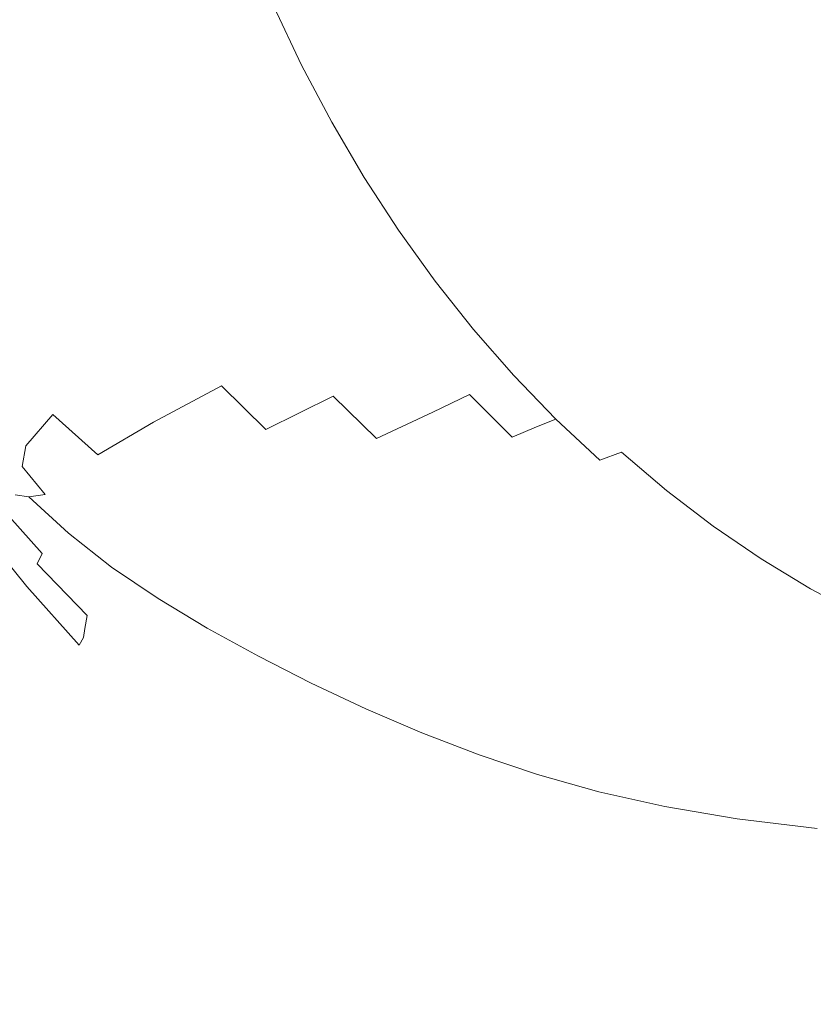
# Model space of a CAD drawing. Extents: x 147 to 2042, y 4373 to 5173.
# Drawn here: x 350 to 499, y 4465 to 4650 of the extents above; entities that cross this region are included whole.
import ezdxf

# ---------------------------------------------------------------- set-up
doc = ezdxf.new("R2010")
doc.units = 0
doc.header["$LTSCALE"] = 500
doc.header["$MEASUREMENT"] = 0
doc.layers.add('BONA_CERAMIKA', color=7, linetype='Continuous')

msp = doc.modelspace()

# ---------------------------------------------------------------- linework, layer by layer
at = {"layer": 'BONA_CERAMIKA', "lineweight": 0}
for points, invisible_edges in [([(342.82, 4647.76, 225.82), (359.17, 4653.37, 152.98), (354.02, 4666.16, 153.61), (337.08, 4661.1, 227.32)], 15), ([(464.57, 4654.22, 5.04), (469.62, 4644.56, 5.04), (529.43, 4657.49, 5.04), (524.89, 4666.19, 5.04)], 15), ([(425.28, 4657.87, 5.55), (430.2, 4647.35, 5.55), (464.57, 4654.22, 5.04), (459.92, 4664.18, 5.04)], 15), ([(392.98, 4651.05, 27.33), (388.13, 4662.5, 27.45), (382.17, 4660.69, 51.19), (387.2, 4649.04, 50.94)], 15), ([(387.2, 4649.04, 50.94), (382.17, 4660.69, 51.19), (373.08, 4657.8, 91.43), (378.4, 4645.83, 90.96)], 15), ([(364.95, 4640.92, 152.17), (378.4, 4645.83, 90.96), (373.08, 4657.8, 91.43), (359.17, 4653.37, 152.98)], 15), ([(425.28, 4657.87, 5.55), (408.69, 4654.77, 7.1), (413.74, 4643.97, 7.08), (430.2, 4647.35, 5.55)], 15), ([(475.06, 4635.2, 5.04), (534.32, 4649.08, 5.04), (529.43, 4657.49, 5.04), (469.62, 4644.56, 5.04)], 15), ([(408.69, 4654.77, 7.1), (402.08, 4653.42, 10.19), (407.21, 4642.49, 10.16), (413.74, 4643.97, 7.08)], 15), ([(430.2, 4647.35, 5.55), (435.54, 4637.13, 5.55), (469.62, 4644.56, 5.04), (464.57, 4654.22, 5.04)], 15), ([(349.27, 4634.82, 224.06), (364.95, 4640.92, 152.17), (359.17, 4653.37, 152.98), (342.82, 4647.76, 225.82)], 15), ([(392.98, 4651.05, 27.33), (398.29, 4639.92, 27.19), (402.6, 4641.32, 15.27), (397.39, 4652.34, 15.34)], 11), ([(397.39, 4652.34, 15.34), (402.6, 4641.32, 15.27), (407.21, 4642.49, 10.16), (402.08, 4653.42, 10.19)], 15), ([(392.98, 4651.05, 27.33), (387.2, 4649.04, 50.94), (392.71, 4637.74, 50.66), (398.29, 4639.92, 27.19)], 15), ([(387.2, 4649.04, 50.94), (378.4, 4645.83, 90.96), (384.24, 4634.26, 90.43), (392.71, 4637.74, 50.66)], 15), ([(480.86, 4626.18, 5.04), (539.55, 4640.96, 5.04), (534.32, 4649.08, 5.04), (475.06, 4635.2, 5.04)], 15), ([(430.2, 4647.35, 5.55), (413.74, 4643.97, 7.08), (419.23, 4633.48, 7.07), (435.54, 4637.13, 5.55)], 15), ([(364.95, 4640.92, 152.17), (371.28, 4628.94, 151.26), (384.24, 4634.26, 90.43), (378.4, 4645.83, 90.96)], 15), ([(441.29, 4627.24, 5.54), (475.06, 4635.2, 5.04), (469.62, 4644.56, 5.04), (435.54, 4637.13, 5.55)], 15), ([(413.74, 4643.97, 7.08), (407.21, 4642.49, 10.16), (412.78, 4631.89, 10.12), (419.23, 4633.48, 7.07)], 15), ([(349.27, 4634.82, 224.06), (356.11, 4622.26, 223.22), (371.28, 4628.94, 151.26), (364.95, 4640.92, 152.17)], 15), ([(398.29, 4639.92, 27.19), (404.05, 4629.15, 27.05), (408.24, 4630.64, 15.21), (402.6, 4641.32, 15.27)], 11), ([(402.6, 4641.32, 15.27), (408.24, 4630.64, 15.21), (412.78, 4631.89, 10.12), (407.21, 4642.49, 10.16)], 15), ([(480.86, 4626.18, 5.04), (487.03, 4617.52, 5.04), (545.1, 4633.16, 5.04), (539.55, 4640.96, 5.04)], 15), ([(398.29, 4639.92, 27.19), (392.71, 4637.74, 50.66), (398.66, 4626.86, 50.37), (404.05, 4629.15, 27.05)], 15), ([(392.71, 4637.74, 50.66), (384.24, 4634.26, 90.43), (390.52, 4623.19, 89.88), (398.66, 4626.86, 50.37)], 15), ([(441.29, 4627.24, 5.54), (435.54, 4637.13, 5.55), (419.23, 4633.48, 7.07), (425.14, 4623.34, 7.06)], 15), ([(349.27, 4634.82, 224.06), (333.78, 4628.07, 296.11), (340.99, 4614.71, 296.36), (356.11, 4622.26, 223.22)], 15), ([(371.28, 4628.94, 151.26), (378.07, 4617.58, 150.32), (390.52, 4623.19, 89.88), (384.24, 4634.26, 90.43)], 15), ([(425.14, 4623.34, 7.06), (419.23, 4633.48, 7.07), (412.78, 4631.89, 10.12), (418.77, 4621.65, 10.09)], 15), ([(447.43, 4617.71, 5.54), (480.86, 4626.18, 5.04), (475.06, 4635.2, 5.04), (441.29, 4627.24, 5.54)], 15), ([(414.3, 4620.33, 15.14), (418.77, 4621.65, 10.09), (412.78, 4631.89, 10.12), (408.24, 4630.64, 15.21)], 15), ([(487.03, 4617.52, 5.04), (493.54, 4609.24, 5.04), (550.95, 4625.7, 5.04), (545.1, 4633.16, 5.04)], 15), ([(410.22, 4618.79, 26.91), (414.3, 4620.33, 15.14), (408.24, 4630.64, 15.21), (404.05, 4629.15, 27.05)], 13), ([(356.11, 4622.26, 223.22), (363.4, 4610.47, 222.34), (378.07, 4617.58, 150.32), (371.28, 4628.94, 151.26)], 15), ([(410.22, 4618.79, 26.91), (404.05, 4629.15, 27.05), (398.66, 4626.86, 50.37), (405.03, 4616.44, 50.08)], 15), ([(405.03, 4616.44, 50.08), (398.66, 4626.86, 50.37), (390.52, 4623.19, 89.88), (397.21, 4612.7, 89.35)], 15), ([(447.43, 4617.71, 5.54), (441.29, 4627.24, 5.54), (425.14, 4623.34, 7.06), (431.45, 4613.56, 7.05)], 15), ([(447.43, 4617.71, 5.54), (453.95, 4608.55, 5.54), (487.03, 4617.52, 5.04), (480.86, 4626.18, 5.04)], 15), ([(500.37, 4601.35, 5.04), (557.11, 4618.6, 5.04), (550.95, 4625.7, 5.04), (493.54, 4609.24, 5.04)], 15), ([(385.24, 4606.98, 149.42), (397.21, 4612.7, 89.35), (390.52, 4623.19, 89.88), (378.07, 4617.58, 150.32)], 15), ([(431.45, 4613.56, 7.05), (425.14, 4623.34, 7.06), (418.77, 4621.65, 10.09), (425.16, 4611.78, 10.06)], 15), ([(356.11, 4622.26, 223.22), (340.99, 4614.71, 296.36), (348.61, 4602.31, 296.6), (363.4, 4610.47, 222.34)], 15), ([(420.76, 4610.41, 15.09), (425.16, 4611.78, 10.06), (418.77, 4621.65, 10.09), (414.3, 4620.33, 15.14)], 15), ([(416.79, 4608.85, 26.79), (410.22, 4618.79, 26.91), (405.03, 4616.44, 50.08), (411.78, 4606.51, 49.83)], 15), ([(416.79, 4608.85, 26.79), (420.76, 4610.41, 15.09), (414.3, 4620.33, 15.14), (410.22, 4618.79, 26.91)], 13), ([(371.23, 4599.86, 220.47), (385.24, 4606.98, 149.42), (378.07, 4617.58, 150.32), (363.4, 4610.47, 222.34)], 15), ([(447.43, 4617.71, 5.54), (431.45, 4613.56, 7.05), (438.15, 4604.18, 7.04), (453.95, 4608.55, 5.54)], 15), ([(453.95, 4608.55, 5.54), (460.83, 4599.79, 5.54), (493.54, 4609.24, 5.04), (487.03, 4617.52, 5.04)], 15), ([(411.78, 4606.51, 49.83), (405.03, 4616.44, 50.08), (397.21, 4612.7, 89.35), (404.25, 4602.78, 88.88)], 15), ([(431.45, 4613.56, 7.05), (425.16, 4611.78, 10.06), (431.94, 4602.32, 10.04), (438.15, 4604.18, 7.04)], 15), ([(392.74, 4597.09, 148.6), (404.25, 4602.78, 88.88), (397.21, 4612.7, 89.35), (385.24, 4606.98, 149.42)], 15), ([(420.76, 4610.41, 15.09), (427.61, 4600.91, 15.04), (431.94, 4602.32, 10.04), (425.16, 4611.78, 10.06)], 15), ([(371.23, 4599.86, 220.47), (363.4, 4610.47, 222.34), (348.61, 4602.31, 296.6), (357.28, 4591.94, 292.72)], 15), ([(416.79, 4608.85, 26.79), (423.74, 4599.35, 26.68), (427.61, 4600.91, 15.04), (420.76, 4610.41, 15.09)], 11), ([(416.79, 4608.85, 26.79), (411.78, 4606.51, 49.83), (418.88, 4597.05, 49.61), (423.74, 4599.35, 26.68)], 15), ([(453.95, 4608.55, 5.54), (438.15, 4604.18, 7.04), (445.21, 4595.2, 7.03), (460.83, 4599.79, 5.54)], 15), ([(468.05, 4591.46, 5.54), (500.37, 4601.35, 5.04), (493.54, 4609.24, 5.04), (460.83, 4599.79, 5.54)], 15), ([(379.37, 4590.21, 218.47), (392.74, 4597.09, 148.6), (385.24, 4606.98, 149.42), (371.23, 4599.86, 220.47)], 15), ([(411.78, 4606.51, 49.83), (404.25, 4602.78, 88.88), (411.62, 4593.43, 88.47), (418.88, 4597.05, 49.61)], 15), ([(438.15, 4604.18, 7.04), (431.94, 4602.32, 10.04), (439.08, 4593.27, 10.02), (445.21, 4595.2, 7.03)], 15), ([(357.28, 4591.94, 292.72), (348.61, 4602.31, 296.6), (335.57, 4592.61, 366.51), (346.96, 4583.7, 352.07)], 15), ([(392.74, 4597.09, 148.6), (400.51, 4587.89, 147.9), (411.62, 4593.43, 88.47), (404.25, 4602.78, 88.88)], 15), ([(427.61, 4600.91, 15.04), (434.83, 4591.83, 15), (439.08, 4593.27, 10.02), (431.94, 4602.32, 10.04)], 15), ([(423.74, 4599.35, 26.68), (431.04, 4590.3, 26.6), (434.83, 4591.83, 15), (427.61, 4600.91, 15.04)], 11), ([(475.61, 4583.56, 5.53), (507.52, 4593.87, 5.04), (500.37, 4601.35, 5.04), (468.05, 4591.46, 5.54)], 15), ([(379.37, 4590.21, 218.47), (371.23, 4599.86, 220.47), (357.28, 4591.94, 292.72), (366.27, 4582.9, 287.98)], 15), ([(423.74, 4599.35, 26.68), (418.88, 4597.05, 49.61), (426.32, 4588.09, 49.45), (431.04, 4590.3, 26.6)], 15), ([(468.05, 4591.46, 5.54), (460.83, 4599.79, 5.54), (445.21, 4595.2, 7.03), (452.63, 4586.66, 7.03)], 15), ([(379.37, 4590.21, 218.47), (387.58, 4581.29, 217.2), (400.51, 4587.89, 147.9), (392.74, 4597.09, 148.6)], 15), ([(418.88, 4597.05, 49.61), (411.62, 4593.43, 88.47), (419.27, 4584.63, 88.16), (426.32, 4588.09, 49.45)], 15), ([(452.63, 4586.66, 7.03), (445.21, 4595.2, 7.03), (439.08, 4593.27, 10.02), (446.58, 4584.67, 10.01)], 15), ([(400.51, 4587.89, 147.9), (408.49, 4579.34, 147.37), (419.27, 4584.63, 88.16), (411.62, 4593.43, 88.47)], 15), ([(442.39, 4583.21, 14.98), (446.58, 4584.67, 10.01), (439.08, 4593.27, 10.02), (434.83, 4591.83, 15)], 15), ([(475.61, 4583.56, 5.53), (483.48, 4576.13, 5.53), (514.96, 4586.84, 5.04), (507.52, 4593.87, 5.04)], 15), ([(366.27, 4582.9, 287.98), (357.28, 4591.94, 292.72), (346.96, 4583.7, 352.07), (355.95, 4575.93, 345.54)], 15), ([(438.67, 4581.71, 26.55), (442.39, 4583.21, 14.98), (434.83, 4591.83, 15), (431.04, 4590.3, 26.6)], 13), ([(475.61, 4583.56, 5.53), (468.05, 4591.46, 5.54), (452.63, 4586.66, 7.03), (460.39, 4578.57, 7.02)], 15), ([(379.37, 4590.21, 218.47), (366.27, 4582.9, 287.98), (374.87, 4574.48, 285.67), (387.58, 4581.29, 217.2)], 11), ([(438.67, 4581.71, 26.55), (431.04, 4590.3, 26.6), (426.32, 4588.09, 49.45), (434.06, 4579.62, 49.35)], 15), ([(387.58, 4581.29, 217.2), (395.88, 4573.08, 216.45), (408.49, 4579.34, 147.37), (400.51, 4587.89, 147.9)], 14), ([(434.06, 4579.62, 49.35), (426.32, 4588.09, 49.45), (419.27, 4584.63, 88.16), (427.18, 4576.37, 87.98)], 15), ([(460.39, 4578.57, 7.02), (452.63, 4586.66, 7.03), (446.58, 4584.67, 10.01), (454.42, 4576.52, 10)], 15), ([(483.48, 4576.13, 5.53), (491.63, 4569.17, 5.53), (522.67, 4580.25, 5.04), (514.96, 4586.84, 5.04)], 15), ([(350.91, 4570.04, 379.56), (355.95, 4575.93, 345.54), (346.96, 4583.7, 352.07), (343.85, 4575.6, 384.45)], 14), ([(416.65, 4571.4, 147.06), (427.18, 4576.37, 87.98), (419.27, 4584.63, 88.16), (408.49, 4579.34, 147.37)], 15), ([(450.28, 4575.05, 14.97), (454.42, 4576.52, 10), (446.58, 4584.67, 10.01), (442.39, 4583.21, 14.98)], 15), ([(366.27, 4582.9, 287.98), (355.95, 4575.93, 345.54), (364.42, 4568.33, 342.61), (374.87, 4574.48, 285.67)], 11), ([(446.63, 4573.6, 26.53), (450.28, 4575.05, 14.97), (442.39, 4583.21, 14.98), (438.67, 4581.71, 26.55)], 12), ([(475.61, 4583.56, 5.53), (460.39, 4578.57, 7.02), (468.46, 4570.95, 7.02), (483.48, 4576.13, 5.53)], 15), ([(387.58, 4581.29, 217.2), (374.87, 4574.48, 285.67), (383.33, 4566.72, 284.76), (395.88, 4573.08, 216.45)], 15), ([(446.63, 4573.6, 26.53), (438.67, 4581.71, 26.55), (434.06, 4579.62, 49.35), (442.1, 4571.64, 49.3)], 3), ([(500.06, 4562.7, 5.53), (530.65, 4574.13, 5.04), (522.67, 4580.25, 5.04), (491.63, 4569.17, 5.53)], 15), ([(404.29, 4565.54, 216), (416.65, 4571.4, 147.06), (408.49, 4579.34, 147.37), (395.88, 4573.08, 216.45)], 9), ([(442.1, 4571.64, 49.3), (434.06, 4579.62, 49.35), (427.18, 4576.37, 87.98), (435.34, 4568.62, 87.88)], 13), ([(460.39, 4578.57, 7.02), (454.42, 4576.52, 10), (462.57, 4568.85, 10), (468.46, 4570.95, 7.02)], 15), ([(425.01, 4564.01, 146.9), (435.34, 4568.62, 87.88), (427.18, 4576.37, 87.98), (416.65, 4571.4, 147.06)], 11), ([(450.28, 4575.05, 14.97), (458.5, 4567.36, 14.96), (462.57, 4568.85, 10), (454.42, 4576.52, 10)], 13), ([(350.25, 4566.15, 392.19), (350.91, 4570.04, 379.56), (343.85, 4575.6, 384.45), (346, 4567.81, 398.52)], 14), ([(350.91, 4570.04, 379.56), (358.26, 4563.68, 377.32), (364.42, 4568.33, 342.61), (355.95, 4575.93, 345.54)], 11), ([(374.87, 4574.48, 285.67), (364.42, 4568.33, 342.61), (372.74, 4561.11, 341.67), (383.33, 4566.72, 284.76)], 15), ([(446.63, 4573.6, 26.53), (454.89, 4565.97, 26.52), (458.5, 4567.36, 14.96), (450.28, 4575.05, 14.97)], 11), ([(483.48, 4576.13, 5.53), (468.46, 4570.95, 7.02), (476.83, 4563.82, 7.02), (491.63, 4569.17, 5.53)], 15), ([(404.29, 4565.54, 216), (395.88, 4573.08, 216.45), (383.33, 4566.72, 284.76), (391.89, 4559.64, 284.21)], 15), ([(446.63, 4573.6, 26.53), (442.1, 4571.64, 49.3), (450.43, 4564.14, 49.28), (454.89, 4565.97, 26.52)], 15), ([(412.85, 4558.59, 215.77), (425.01, 4564.01, 146.9), (416.65, 4571.4, 147.06), (404.29, 4565.54, 216)], 15), ([(442.1, 4571.64, 49.3), (435.34, 4568.62, 87.88), (443.77, 4561.37, 87.85), (450.43, 4564.14, 49.28)], 15), ([(468.46, 4570.95, 7.02), (462.57, 4568.85, 10), (471.03, 4561.67, 10), (476.83, 4563.82, 7.02)], 15), ([(346, 4567.81, 398.52), (342.31, 4569.58, 401.85), (348.92, 4560.83, 405.16), (351.45, 4560.49, 402.97)], 11), ([(350.25, 4566.15, 392.19), (354.54, 4560.94, 395.53), (358.26, 4563.68, 377.32), (350.91, 4570.04, 379.56)], 14), ([(500.06, 4562.7, 5.53), (491.63, 4569.17, 5.53), (476.83, 4563.82, 7.02), (485.47, 4557.2, 7.02)], 15), ([(350.25, 4566.15, 392.19), (346, 4567.81, 398.52), (351.45, 4560.49, 402.97), (354.54, 4560.94, 395.53)], 11), ([(358.26, 4563.68, 377.32), (365.99, 4557.14, 376.56), (372.74, 4561.11, 341.67), (364.42, 4568.33, 342.61)], 15), ([(425.01, 4564.01, 146.9), (433.6, 4557.13, 146.85), (443.77, 4561.37, 87.85), (435.34, 4568.62, 87.88)], 15), ([(454.89, 4565.97, 26.52), (463.45, 4558.83, 26.52), (467.01, 4560.18, 14.96), (458.5, 4567.36, 14.96)], 15), ([(458.5, 4567.36, 14.96), (467.01, 4560.18, 14.96), (471.03, 4561.67, 10), (462.57, 4568.85, 10)], 11), ([(391.89, 4559.64, 284.21), (383.33, 4566.72, 284.76), (372.74, 4561.11, 341.67), (381.26, 4554.53, 341.11)], 15), ([(412.85, 4558.59, 215.77), (404.29, 4565.54, 216), (391.89, 4559.64, 284.21), (400.61, 4553.15, 283.94)], 15), ([(454.89, 4565.97, 26.52), (450.43, 4564.14, 49.28), (459.05, 4557.13, 49.28), (463.45, 4558.83, 26.52)], 15), ([(354.54, 4560.94, 395.53), (361.81, 4554.69, 395.02), (365.99, 4557.14, 376.56), (358.26, 4563.68, 377.32)], 15), ([(412.85, 4558.59, 215.77), (421.61, 4552.15, 215.7), (433.6, 4557.13, 146.85), (425.01, 4564.01, 146.9)], 15), ([(450.43, 4564.14, 49.28), (443.77, 4561.37, 87.85), (452.49, 4554.59, 87.85), (459.05, 4557.13, 49.28)], 15), ([(485.47, 4557.2, 7.02), (476.83, 4563.82, 7.02), (471.03, 4561.67, 10), (479.76, 4555, 10)], 15), ([(475.8, 4553.49, 14.96), (479.76, 4555, 10), (471.03, 4561.67, 10), (467.01, 4560.18, 14.96)], 13), ([(508.74, 4556.74, 5.53), (500.06, 4562.7, 5.53), (485.47, 4557.2, 7.02), (494.38, 4551.09, 7.02)], 15), ([(345.33, 4559.51, 410.13), (353.96, 4549.84, 410.12), (355.19, 4551.62, 407.51), (346.9, 4560.42, 407.57)], 14), ([(346.9, 4560.42, 407.57), (355.19, 4551.62, 407.51), (356.81, 4552.99, 405.01), (348.92, 4560.83, 405.16)], 15), ([(351.45, 4560.49, 402.97), (348.92, 4560.83, 405.16), (356.81, 4552.99, 405.01), (358.89, 4553.66, 402.67)], 15), ([(354.54, 4560.94, 395.53), (351.45, 4560.49, 402.97), (358.89, 4553.66, 402.67), (361.81, 4554.69, 395.02)], 13), ([(374.22, 4551.05, 376.1), (381.26, 4554.53, 341.11), (372.74, 4561.11, 341.67), (365.99, 4557.14, 376.56)], 15), ([(433.6, 4557.13, 146.85), (442.45, 4550.7, 146.85), (452.49, 4554.59, 87.85), (443.77, 4561.37, 87.85)], 15), ([(472.3, 4552.18, 26.52), (475.8, 4553.49, 14.96), (467.01, 4560.18, 14.96), (463.45, 4558.83, 26.52)], 15), ([(344.16, 4558.34, 412.76), (343.33, 4557.15, 415.37), (352.43, 4546.17, 415.37), (353.06, 4547.93, 412.76)], 15), ([(345.33, 4559.51, 410.13), (344.16, 4558.34, 412.76), (353.06, 4547.93, 412.76), (353.96, 4549.84, 410.12)], 15), ([(400.61, 4553.15, 283.94), (391.89, 4559.64, 284.21), (381.26, 4554.53, 341.11), (390.03, 4548.48, 340.83)], 15), ([(412.85, 4558.59, 215.77), (400.61, 4553.15, 283.94), (409.53, 4547.15, 283.85), (421.61, 4552.15, 215.7)], 15), ([(472.3, 4552.18, 26.52), (463.45, 4558.83, 26.52), (459.05, 4557.13, 49.28), (467.96, 4550.6, 49.28)], 15), ([(341.79, 4555.22, 420.16), (351.1, 4543.68, 420.16), (352.02, 4544.84, 417.87), (342.79, 4556.18, 417.87)], 14), ([(342.79, 4556.18, 417.87), (352.02, 4544.84, 417.87), (352.43, 4546.17, 415.37), (343.33, 4557.15, 415.37)], 15), ([(369.78, 4548.79, 394.71), (374.22, 4551.05, 376.1), (365.99, 4557.14, 376.56), (361.81, 4554.69, 395.02)], 15), ([(421.61, 4552.15, 215.7), (430.63, 4546.12, 215.7), (442.45, 4550.7, 146.85), (433.6, 4557.13, 146.85)], 15), ([(467.96, 4550.6, 49.28), (459.05, 4557.13, 49.28), (452.49, 4554.59, 87.85), (461.49, 4548.25, 87.85)], 15), ([(494.38, 4551.09, 7.02), (485.47, 4557.2, 7.02), (479.76, 4555, 10), (488.76, 4548.86, 10)], 15), ([(508.74, 4556.74, 5.53), (494.38, 4551.09, 7.02), (503.53, 4545.53, 7.02), (517.65, 4551.31, 5.53)], 15), ([(341.79, 4555.22, 420.16), (339.58, 4554.05, 422.09), (348.96, 4542.41, 422.09), (351.1, 4543.68, 420.16)], 15), ([(369.78, 4548.79, 394.71), (361.81, 4554.69, 395.02), (358.89, 4553.66, 402.67), (367, 4547.33, 402.49)], 11), ([(382.88, 4545.36, 375.87), (390.03, 4548.48, 340.83), (381.26, 4554.53, 341.11), (374.22, 4551.05, 376.1)], 15), ([(451.6, 4544.65, 146.85), (461.49, 4548.25, 87.85), (452.49, 4554.59, 87.85), (442.45, 4550.7, 146.85)], 15), ([(484.86, 4547.33, 14.96), (488.76, 4548.86, 10), (479.76, 4555, 10), (475.8, 4553.49, 14.96)], 13), ([(363.97, 4543.63, 407.47), (365.26, 4545.87, 404.92), (356.81, 4552.99, 405.01), (355.19, 4551.62, 407.51)], 15), ([(367, 4547.33, 402.49), (358.89, 4553.66, 402.67), (356.81, 4552.99, 405.01), (365.26, 4545.87, 404.92)], 15), ([(400.61, 4553.15, 283.94), (390.03, 4548.48, 340.83), (399.07, 4542.85, 340.73), (409.53, 4547.15, 283.85)], 15), ([(481.41, 4546.05, 26.52), (484.86, 4547.33, 14.96), (475.8, 4553.49, 14.96), (472.3, 4552.18, 26.52)], 15), ([(363.04, 4540.96, 410.11), (363.97, 4543.63, 407.47), (355.19, 4551.62, 407.51), (353.96, 4549.84, 410.12)], 15), ([(378.36, 4543.2, 394.56), (382.88, 4545.36, 375.87), (374.22, 4551.05, 376.1), (369.78, 4548.79, 394.71)], 15), ([(421.61, 4552.15, 215.7), (409.53, 4547.15, 283.85), (418.71, 4541.51, 283.85), (430.63, 4546.12, 215.7)], 15), ([(439.94, 4540.42, 215.7), (451.6, 4544.65, 146.85), (442.45, 4550.7, 146.85), (430.63, 4546.12, 215.7)], 15), ([(477.14, 4544.56, 49.28), (467.96, 4550.6, 49.28), (461.49, 4548.25, 87.85), (470.77, 4542.37, 87.85)], 15), ([(481.41, 4546.05, 26.52), (472.3, 4552.18, 26.52), (467.96, 4550.6, 49.28), (477.14, 4544.56, 49.28)], 15), ([(494.38, 4551.09, 7.02), (488.76, 4548.86, 10), (498, 4543.24, 10), (503.53, 4545.53, 7.02)], 15), ([(363.04, 4540.96, 410.11), (353.96, 4549.84, 410.12), (353.06, 4547.93, 412.76), (362.41, 4538.24, 412.76)], 9), ([(378.36, 4543.2, 394.56), (369.78, 4548.79, 394.71), (367, 4547.33, 402.49), (375.69, 4541.43, 402.4)], 11), ([(484.86, 4547.33, 14.96), (494.16, 4541.71, 14.96), (498, 4543.24, 10), (488.76, 4548.86, 10)], 11), ([(362.41, 4538.24, 412.76), (353.06, 4547.93, 412.76), (352.43, 4546.17, 415.37), (361.99, 4535.83, 415.37)], 15), ([(375.69, 4541.43, 402.4), (367, 4547.33, 402.49), (365.26, 4545.87, 404.92), (374.2, 4539.36, 404.87)], 15), ([(382.88, 4545.36, 375.87), (391.94, 4539.98, 375.79), (399.07, 4542.85, 340.73), (390.03, 4548.48, 340.83)], 15), ([(409.53, 4547.15, 283.85), (399.07, 4542.85, 340.73), (408.39, 4537.54, 340.73), (418.71, 4541.51, 283.85)], 15), ([(461.02, 4539.03, 146.85), (470.77, 4542.37, 87.85), (461.49, 4548.25, 87.85), (451.6, 4544.65, 146.85)], 15), ([(481.41, 4546.05, 26.52), (490.77, 4540.46, 26.52), (494.16, 4541.71, 14.96), (484.86, 4547.33, 14.96)], 15), ([(361.72, 4534.1, 417.87), (361.99, 4535.83, 415.37), (352.43, 4546.17, 415.37), (352.02, 4544.84, 417.87)], 15), ([(373.18, 4536.31, 407.46), (374.2, 4539.36, 404.87), (365.26, 4545.87, 404.92), (363.97, 4543.63, 407.47)], 15), ([(378.36, 4543.2, 394.56), (387.45, 4537.88, 394.51), (391.94, 4539.98, 375.79), (382.88, 4545.36, 375.87)], 15), ([(439.94, 4540.42, 215.7), (430.63, 4546.12, 215.7), (418.71, 4541.51, 283.85), (428.2, 4536.15, 283.85)], 15), ([(481.41, 4546.05, 26.52), (477.14, 4544.56, 49.28), (486.56, 4539.04, 49.28), (490.77, 4540.46, 26.52)], 15), ([(503.53, 4545.53, 7.02), (498, 4543.24, 10), (507.45, 4538.19, 10), (512.88, 4540.5, 7.02)], 15), ([(360.89, 4532.71, 420.16), (351.1, 4543.68, 420.16), (348.96, 4542.41, 422.09), (358.81, 4531.32, 422.09)], 14), ([(360.89, 4532.71, 420.16), (361.72, 4534.1, 417.87), (352.02, 4544.84, 417.87), (351.1, 4543.68, 420.16)], 15), ([(372.54, 4532.77, 410.1), (373.18, 4536.31, 407.46), (363.97, 4543.63, 407.47), (363.04, 4540.96, 410.11)], 15), ([(378.36, 4543.2, 394.56), (375.69, 4541.43, 402.4), (384.89, 4535.89, 402.37), (387.45, 4537.88, 394.51)], 13), ([(449.54, 4535.09, 215.7), (461.02, 4539.03, 146.85), (451.6, 4544.65, 146.85), (439.94, 4540.42, 215.7)], 15), ([(477.14, 4544.56, 49.28), (470.77, 4542.37, 87.85), (480.29, 4536.99, 87.85), (486.56, 4539.04, 49.28)], 15), ([(494.16, 4541.71, 14.96), (503.68, 4536.64, 14.96), (507.45, 4538.19, 10), (498, 4543.24, 10)], 11), ([(358.81, 4531.32, 422.09), (348.96, 4542.41, 422.09), (344.85, 4540.74, 423.57), (354.78, 4529.57, 423.57)], 15), ([(375.69, 4541.43, 402.4), (374.2, 4539.36, 404.87), (383.58, 4533.34, 404.86), (384.89, 4535.89, 402.37)], 15), ([(391.94, 4539.98, 375.79), (401.36, 4534.87, 375.79), (408.39, 4537.54, 340.73), (399.07, 4542.85, 340.73)], 15), ([(428.2, 4536.15, 283.85), (418.71, 4541.51, 283.85), (408.39, 4537.54, 340.73), (418.02, 4532.46, 340.73)], 15), ([(461.02, 4539.03, 146.85), (470.69, 4533.86, 146.85), (480.29, 4536.99, 87.85), (470.77, 4542.37, 87.85)], 15), ([(490.77, 4540.46, 26.52), (500.34, 4535.41, 26.52), (503.68, 4536.64, 14.96), (494.16, 4541.71, 14.96)], 15), ([(348.09, 4527.13, 424.45), (354.78, 4529.57, 423.57), (344.85, 4540.74, 423.57), (338.07, 4538.4, 424.45)], 15), ([(372.54, 4532.77, 410.1), (363.04, 4540.96, 410.11), (362.41, 4538.24, 412.76), (372.18, 4529.2, 412.76)], 15), ([(387.45, 4537.88, 394.51), (396.95, 4532.79, 394.51), (401.36, 4534.87, 375.79), (391.94, 4539.98, 375.79)], 15), ([(449.54, 4535.09, 215.7), (439.94, 4540.42, 215.7), (428.2, 4536.15, 283.85), (437.97, 4531.11, 283.85)], 15), ([(490.77, 4540.46, 26.52), (486.56, 4539.04, 49.28), (496.21, 4534.05, 49.28), (500.34, 4535.41, 26.52)], 15), ([(372.18, 4529.2, 412.76), (362.41, 4538.24, 412.76), (361.99, 4535.83, 415.37), (371.98, 4526.1, 415.37)], 13), ([(373.18, 4536.31, 407.46), (382.81, 4529.56, 407.45), (383.58, 4533.34, 404.86), (374.2, 4539.36, 404.87)], 15), ([(387.45, 4537.88, 394.51), (384.89, 4535.89, 402.37), (394.5, 4530.62, 402.37), (396.95, 4532.79, 394.51)], 13), ([(411.09, 4529.94, 375.79), (418.02, 4532.46, 340.73), (408.39, 4537.54, 340.73), (401.36, 4534.87, 375.79)], 15), ([(449.54, 4535.09, 215.7), (459.39, 4530.16, 215.7), (470.69, 4533.86, 146.85), (461.02, 4539.03, 146.85)], 15), ([(486.56, 4539.04, 49.28), (480.29, 4536.99, 87.85), (490.03, 4532.12, 87.85), (496.21, 4534.05, 49.28)], 15), ([(371.85, 4523.95, 417.87), (371.98, 4526.1, 415.37), (361.99, 4535.83, 415.37), (361.72, 4534.1, 417.87)], 11), ([(372.54, 4532.77, 410.1), (382.45, 4525.17, 410.1), (382.81, 4529.56, 407.45), (373.18, 4536.31, 407.46)], 15), ([(384.89, 4535.89, 402.37), (383.58, 4533.34, 404.86), (393.33, 4527.67, 404.86), (394.5, 4530.62, 402.37)], 15), ([(437.97, 4531.11, 283.85), (428.2, 4536.15, 283.85), (418.02, 4532.46, 340.73), (427.95, 4527.64, 340.73)], 15), ([(470.69, 4533.86, 146.85), (480.59, 4529.17, 146.85), (490.03, 4532.12, 87.85), (480.29, 4536.99, 87.85)], 15), ([(371.12, 4522.33, 420.16), (371.85, 4523.95, 417.87), (361.72, 4534.1, 417.87), (360.89, 4532.71, 420.16)], 11), ([(406.77, 4527.88, 394.51), (411.09, 4529.94, 375.79), (401.36, 4534.87, 375.79), (396.95, 4532.79, 394.51)], 15), ([(449.54, 4535.09, 215.7), (437.97, 4531.11, 283.85), (448, 4526.42, 283.85), (459.39, 4530.16, 215.7)], 15), ([(459.39, 4530.16, 215.7), (469.47, 4525.69, 215.7), (480.59, 4529.17, 146.85), (470.69, 4533.86, 146.85)], 15), ([(506.05, 4529.62, 49.28), (496.21, 4534.05, 49.28), (490.03, 4532.12, 87.85), (499.98, 4527.8, 87.85)], 15), ([(510.12, 4530.92, 26.52), (500.34, 4535.41, 26.52), (496.21, 4534.05, 49.28), (506.05, 4529.62, 49.28)], 15), ([(371.12, 4522.33, 420.16), (360.89, 4532.71, 420.16), (358.81, 4531.32, 422.09), (369.11, 4520.82, 422.09)], 15), ([(372.54, 4532.77, 410.1), (372.18, 4529.2, 412.76), (382.35, 4520.78, 412.76), (382.45, 4525.17, 410.1)], 15), ([(382.81, 4529.56, 407.45), (392.8, 4523.25, 407.45), (393.33, 4527.67, 404.86), (383.58, 4533.34, 404.86)], 15), ([(406.77, 4527.88, 394.51), (396.95, 4532.79, 394.51), (394.5, 4530.62, 402.37), (404.42, 4525.56, 402.37)], 11), ([(421.12, 4525.26, 375.79), (427.95, 4527.64, 340.73), (418.02, 4532.46, 340.73), (411.09, 4529.94, 375.79)], 15), ([(490.69, 4525, 146.85), (499.98, 4527.8, 87.85), (490.03, 4532.12, 87.85), (480.59, 4529.17, 146.85)], 15), ([(369.11, 4520.82, 422.09), (358.81, 4531.32, 422.09), (354.78, 4529.57, 423.57), (365.15, 4518.99, 423.57)], 15), ([(404.42, 4525.56, 402.37), (394.5, 4530.62, 402.37), (393.33, 4527.67, 404.86), (403.42, 4522.26, 404.86)], 15), ([(437.97, 4531.11, 283.85), (427.95, 4527.64, 340.73), (438.13, 4523.16, 340.73), (448, 4526.42, 283.85)], 15), ([(459.39, 4530.16, 215.7), (448, 4526.42, 283.85), (458.26, 4522.15, 283.85), (469.47, 4525.69, 215.7)], 15), ([(358.57, 4516.44, 424.45), (365.15, 4518.99, 423.57), (354.78, 4529.57, 423.57), (348.09, 4527.13, 424.45)], 15), ([(372.18, 4529.2, 412.76), (371.98, 4526.1, 415.37), (382.38, 4516.99, 415.37), (382.35, 4520.78, 412.76)], 15), ([(382.45, 4525.17, 410.1), (392.72, 4518.08, 410.1), (392.8, 4523.25, 407.45), (382.81, 4529.56, 407.45)], 15), ([(416.88, 4523.21, 394.51), (421.12, 4525.26, 375.79), (411.09, 4529.94, 375.79), (406.77, 4527.88, 394.51)], 15), ([(479.76, 4521.69, 215.7), (490.69, 4525, 146.85), (480.59, 4529.17, 146.85), (469.47, 4525.69, 215.7)], 15), ([(348.21, 4512.29, 424.89), (358.57, 4516.44, 424.45), (348.09, 4527.13, 424.45), (337.79, 4522.98, 424.89)], 15), ([(403.13, 4517.26, 407.45), (403.42, 4522.26, 404.86), (393.33, 4527.67, 404.86), (392.8, 4523.25, 407.45)], 15), ([(416.88, 4523.21, 394.51), (406.77, 4527.88, 394.51), (404.42, 4525.56, 402.37), (414.64, 4520.75, 402.37)], 11), ([(421.12, 4525.26, 375.79), (431.41, 4520.89, 375.79), (438.13, 4523.16, 340.73), (427.95, 4527.64, 340.73)], 15), ([(501.32, 4521.4, 146.85), (510.43, 4524.08, 87.85), (499.98, 4527.8, 87.85), (490.69, 4525, 146.85)], 15), ([(371.85, 4523.95, 417.87), (382.4, 4514.41, 417.87), (382.38, 4516.99, 415.37), (371.98, 4526.1, 415.37)], 15), ([(382.45, 4525.17, 410.1), (382.35, 4520.78, 412.76), (392.9, 4512.91, 412.76), (392.72, 4518.08, 410.1)], 15), ([(414.64, 4520.75, 402.37), (404.42, 4525.56, 402.37), (403.42, 4522.26, 404.86), (413.81, 4517.14, 404.86)], 15), ([(416.88, 4523.21, 394.51), (427.26, 4518.85, 394.51), (431.41, 4520.89, 375.79), (421.12, 4525.26, 375.79)], 15), ([(448, 4526.42, 283.85), (438.13, 4523.16, 340.73), (448.55, 4519.05, 340.73), (458.26, 4522.15, 283.85)], 15), ([(479.76, 4521.69, 215.7), (469.47, 4525.69, 215.7), (458.26, 4522.15, 283.85), (468.74, 4518.34, 283.85)], 15), ([(490.58, 4518.24, 215.7), (501.32, 4521.4, 146.85), (490.69, 4525, 146.85), (479.76, 4521.69, 215.7)], 15), ([(371.12, 4522.33, 420.16), (381.77, 4512.55, 420.16), (382.4, 4514.41, 417.87), (371.85, 4523.95, 417.87)], 15), ([(403.33, 4511.4, 410.1), (403.13, 4517.26, 407.45), (392.8, 4523.25, 407.45), (392.72, 4518.08, 410.1)], 15), ([(416.88, 4523.21, 394.51), (414.64, 4520.75, 402.37), (425.14, 4516.27, 402.37), (427.26, 4518.85, 394.51)], 13), ([(431.41, 4520.89, 375.79), (441.94, 4516.88, 375.79), (448.55, 4519.05, 340.73), (438.13, 4523.16, 340.73)], 15), ([(371.12, 4522.33, 420.16), (369.11, 4520.82, 422.09), (379.83, 4510.92, 422.09), (381.77, 4512.55, 420.16)], 15), ([(413.77, 4511.63, 407.45), (413.81, 4517.14, 404.86), (403.42, 4522.26, 404.86), (403.13, 4517.26, 407.45)], 15), ([(468.74, 4518.34, 283.85), (458.26, 4522.15, 283.85), (448.55, 4519.05, 340.73), (459.19, 4515.38, 340.73)], 15), ([(490.58, 4518.24, 215.7), (479.76, 4521.69, 215.7), (468.74, 4518.34, 283.85), (479.75, 4515.01, 283.85)], 15), ([(490.58, 4518.24, 215.7), (502.25, 4515.36, 215.7), (512.77, 4518.44, 146.85), (501.32, 4521.4, 146.85)], 15), ([(369.11, 4520.82, 422.09), (365.15, 4518.99, 423.57), (375.95, 4509.03, 423.57), (379.83, 4510.92, 422.09)], 15), ([(382.35, 4520.78, 412.76), (382.38, 4516.99, 415.37), (393.17, 4508.46, 415.37), (392.9, 4512.91, 412.76)], 15), ([(414.64, 4520.75, 402.37), (413.81, 4517.14, 404.86), (424.47, 4512.38, 404.86), (425.14, 4516.27, 402.37)], 15), ([(427.26, 4518.85, 394.51), (437.89, 4514.84, 394.51), (441.94, 4516.88, 375.79), (431.41, 4520.89, 375.79)], 15), ([(358.57, 4516.44, 424.45), (369.48, 4506.38, 424.45), (375.95, 4509.03, 423.57), (365.15, 4518.99, 423.57)], 15), ([(403.33, 4511.4, 410.1), (392.72, 4518.08, 410.1), (392.9, 4512.91, 412.76), (403.8, 4505.54, 412.76)], 15), ([(414.27, 4505.17, 410.1), (413.77, 4511.63, 407.45), (403.13, 4517.26, 407.45), (403.33, 4511.4, 410.1)], 15), ([(427.26, 4518.85, 394.51), (425.14, 4516.27, 402.37), (435.88, 4512.15, 402.37), (437.89, 4514.84, 394.51)], 13), ([(452.69, 4513.29, 375.79), (459.19, 4515.38, 340.73), (448.55, 4519.05, 340.73), (441.94, 4516.88, 375.79)], 15), ([(479.75, 4515.01, 283.85), (468.74, 4518.34, 283.85), (459.19, 4515.38, 340.73), (470.38, 4512.17, 340.73)], 15), ([(490.58, 4518.24, 215.7), (479.75, 4515.01, 283.85), (491.63, 4512.21, 283.85), (502.25, 4515.36, 215.7)], 15), ([(348.21, 4512.29, 424.89), (359.07, 4502.25, 424.89), (369.48, 4506.38, 424.45), (358.57, 4516.44, 424.45)], 15), ([(382.4, 4514.41, 417.87), (393.35, 4505.48, 417.87), (393.17, 4508.46, 415.37), (382.38, 4516.99, 415.37)], 15), ([(413.77, 4511.63, 407.45), (424.69, 4506.43, 407.45), (424.47, 4512.38, 404.86), (413.81, 4517.14, 404.86)], 15), ([(425.14, 4516.27, 402.37), (424.47, 4512.38, 404.86), (435.38, 4508.03, 404.86), (435.88, 4512.15, 402.37)], 15), ([(448.73, 4511.25, 394.51), (452.69, 4513.29, 375.79), (441.94, 4516.88, 375.79), (437.89, 4514.84, 394.51)], 15), ([(381.77, 4512.55, 420.16), (392.81, 4503.4, 420.16), (393.35, 4505.48, 417.87), (382.4, 4514.41, 417.87)], 15), ([(448.73, 4511.25, 394.51), (437.89, 4514.84, 394.51), (435.88, 4512.15, 402.37), (446.84, 4508.47, 402.37)], 11), ([(463.99, 4510.14, 375.79), (470.38, 4512.17, 340.73), (459.19, 4515.38, 340.73), (452.69, 4513.29, 375.79)], 15), ([(479.75, 4515.01, 283.85), (470.38, 4512.17, 340.73), (482.44, 4509.43, 340.73), (491.63, 4512.21, 283.85)], 15), ([(502.25, 4515.36, 215.7), (491.63, 4512.21, 283.85), (504.71, 4509.98, 283.85), (515.09, 4513.1, 215.7)], 15), ([(348.21, 4512.29, 424.89), (332.92, 4505.67, 425.04), (343.36, 4495.91, 425.04), (359.07, 4502.25, 424.89)], 15), ([(381.77, 4512.55, 420.16), (379.83, 4510.92, 422.09), (390.96, 4501.66, 422.09), (392.81, 4503.4, 420.16)], 15), ([(403.8, 4505.54, 412.76), (392.9, 4512.91, 412.76), (393.17, 4508.46, 415.37), (404.32, 4500.52, 415.37)], 15), ([(424.69, 4506.43, 407.45), (435.86, 4501.69, 407.45), (435.38, 4508.03, 404.86), (424.47, 4512.38, 404.86)], 15), ([(446.84, 4508.47, 402.37), (435.88, 4512.15, 402.37), (435.38, 4508.03, 404.86), (446.52, 4504.14, 404.86)], 15), ([(460.13, 4508.1, 394.51), (463.99, 4510.14, 375.79), (452.69, 4513.29, 375.79), (448.73, 4511.25, 394.51)], 15), ([(463.99, 4510.14, 375.79), (476.18, 4507.44, 375.79), (482.44, 4509.43, 340.73), (470.38, 4512.17, 340.73)], 15), ([(491.63, 4512.21, 283.85), (482.44, 4509.43, 340.73), (495.72, 4507.21, 340.73), (504.71, 4509.98, 283.85)], 15), ([(379.83, 4510.92, 422.09), (375.95, 4509.03, 423.57), (387.15, 4499.7, 423.57), (390.96, 4501.66, 422.09)], 15), ([(414.27, 4505.17, 410.1), (403.33, 4511.4, 410.1), (403.8, 4505.54, 412.76), (415.03, 4498.7, 412.76)], 15), ([(414.27, 4505.17, 410.1), (425.49, 4499.44, 410.1), (424.69, 4506.43, 407.45), (413.77, 4511.63, 407.45)], 15), ([(460.13, 4508.1, 394.51), (448.73, 4511.25, 394.51), (446.84, 4508.47, 402.37), (458.34, 4505.23, 402.37)], 11), ([(460.13, 4508.1, 394.51), (472.41, 4505.39, 394.51), (476.18, 4507.44, 375.79), (463.99, 4510.14, 375.79)], 15), ([(519.3, 4508.33, 283.85), (504.71, 4509.98, 283.85), (495.72, 4507.21, 340.73), (510.54, 4505.5, 340.73)], 15), ([(369.48, 4506.38, 424.45), (380.8, 4496.96, 424.45), (387.15, 4499.7, 423.57), (375.95, 4509.03, 423.57)], 15), ([(404.66, 4497.18, 417.87), (404.32, 4500.52, 415.37), (393.17, 4508.46, 415.37), (393.35, 4505.48, 417.87)], 15), ([(447.27, 4497.45, 407.45), (446.52, 4504.14, 404.86), (435.38, 4508.03, 404.86), (435.86, 4501.69, 407.45)], 15), ([(458.34, 4505.23, 402.37), (446.84, 4508.47, 402.37), (446.52, 4504.14, 404.86), (458.16, 4500.72, 404.86)], 15), ([(460.13, 4508.1, 394.51), (458.34, 4505.23, 402.37), (470.7, 4502.46, 402.37), (472.41, 4505.39, 394.51)], 13), ([(476.18, 4507.44, 375.79), (489.6, 4505.21, 375.79), (495.72, 4507.21, 340.73), (482.44, 4509.43, 340.73)], 15), ([(359.07, 4502.25, 424.89), (370.32, 4492.85, 424.89), (380.8, 4496.96, 424.45), (369.48, 4506.38, 424.45)], 15), ([(425.49, 4499.44, 410.1), (436.98, 4494.23, 410.1), (435.86, 4501.69, 407.45), (424.69, 4506.43, 407.45)], 15), ([(472.41, 4505.39, 394.51), (485.91, 4503.15, 394.51), (489.6, 4505.21, 375.79), (476.18, 4507.44, 375.79)], 15), ([(504.57, 4503.48, 375.79), (510.54, 4505.5, 340.73), (495.72, 4507.21, 340.73), (489.6, 4505.21, 375.79)], 15), ([(404.23, 4494.9, 420.16), (404.66, 4497.18, 417.87), (393.35, 4505.48, 417.87), (392.81, 4503.4, 420.16)], 15), ([(415.03, 4498.7, 412.76), (403.8, 4505.54, 412.76), (404.32, 4500.52, 415.37), (415.8, 4493.17, 415.37)], 15), ([(414.27, 4505.17, 410.1), (415.03, 4498.7, 412.76), (426.56, 4492.43, 412.76), (425.49, 4499.44, 410.1)], 15), ([(458.34, 4505.23, 402.37), (458.16, 4500.72, 404.86), (470.61, 4497.8, 404.86), (470.7, 4502.46, 402.37)], 15), ([(472.41, 4505.39, 394.51), (470.7, 4502.46, 402.37), (484.23, 4500.15, 402.37), (485.91, 4503.15, 394.51)], 13), ([(500.96, 4501.37, 394.51), (504.57, 4503.48, 375.79), (489.6, 4505.21, 375.79), (485.91, 4503.15, 394.51)], 15), ([(404.23, 4494.9, 420.16), (392.81, 4503.4, 420.16), (390.96, 4501.66, 422.09), (402.45, 4493.06, 422.09)], 15), ([(459.14, 4493.75, 407.45), (458.16, 4500.72, 404.86), (446.52, 4504.14, 404.86), (447.27, 4497.45, 407.45)], 15), ([(500.96, 4501.37, 394.51), (485.91, 4503.15, 394.51), (484.23, 4500.15, 402.37), (499.26, 4498.33, 402.37)], 11), ([(359.07, 4502.25, 424.89), (343.36, 4495.91, 425.04), (354.18, 4486.8, 425.04), (370.32, 4492.85, 424.89)], 15), ([(402.45, 4493.06, 422.09), (390.96, 4501.66, 422.09), (387.15, 4499.7, 423.57), (398.73, 4491.04, 423.57)], 15), ([(448.7, 4489.59, 410.1), (447.27, 4497.45, 407.45), (435.86, 4501.69, 407.45), (436.98, 4494.23, 410.1)], 15), ([(459.14, 4493.75, 407.45), (471.71, 4490.58, 407.45), (470.61, 4497.8, 404.86), (458.16, 4500.72, 404.86)], 15), ([(470.7, 4502.46, 402.37), (470.61, 4497.8, 404.86), (484.14, 4495.37, 404.86), (484.23, 4500.15, 402.37)], 15), ([(392.49, 4488.21, 424.45), (398.73, 4491.04, 423.57), (387.15, 4499.7, 423.57), (380.8, 4496.96, 424.45)], 15), ([(416.3, 4489.52, 417.87), (415.8, 4493.17, 415.37), (404.32, 4500.52, 415.37), (404.66, 4497.18, 417.87)], 15), ([(425.49, 4499.44, 410.1), (426.56, 4492.43, 412.76), (438.36, 4486.76, 412.76), (436.98, 4494.23, 410.1)], 15), ([(499.26, 4498.33, 402.37), (484.23, 4500.15, 402.37), (484.14, 4495.37, 404.86), (499.04, 4493.47, 404.86)], 15), ([(381.95, 4484.11, 424.89), (392.49, 4488.21, 424.45), (380.8, 4496.96, 424.45), (370.32, 4492.85, 424.89)], 15), ([(415.98, 4487.06, 420.16), (416.3, 4489.52, 417.87), (404.66, 4497.18, 417.87), (404.23, 4494.9, 420.16)], 15), ([(415.03, 4498.7, 412.76), (415.8, 4493.17, 415.37), (427.59, 4486.45, 415.37), (426.56, 4492.43, 412.76)], 15), ([(460.83, 4485.53, 410.1), (459.14, 4493.75, 407.45), (447.27, 4497.45, 407.45), (448.7, 4489.59, 410.1)], 15), ([(471.71, 4490.58, 407.45), (485.21, 4487.97, 407.45), (484.14, 4495.37, 404.86), (470.61, 4497.8, 404.86)], 15), ([(343.36, 4495.91, 425.04), (321, 4486.65, 425.04), (330.82, 4478.24, 425.04), (354.18, 4486.8, 425.04)], 15), ([(499.87, 4485.92, 407.45), (499.04, 4493.47, 404.86), (484.14, 4495.37, 404.86), (485.21, 4487.97, 407.45)], 15), ([(415.98, 4487.06, 420.16), (404.23, 4494.9, 420.16), (402.45, 4493.06, 422.09), (414.28, 4485.14, 422.09)], 15), ([(448.7, 4489.59, 410.1), (436.98, 4494.23, 410.1), (438.36, 4486.76, 412.76), (450.4, 4481.71, 412.76)], 15), ([(460.83, 4485.53, 410.1), (473.53, 4482.08, 410.1), (471.71, 4490.58, 407.45), (459.14, 4493.75, 407.45)], 15), ([(381.95, 4484.11, 424.89), (370.32, 4492.85, 424.89), (354.18, 4486.8, 425.04), (365.37, 4478.28, 425.04)], 15), ([(414.28, 4485.14, 422.09), (402.45, 4493.06, 422.09), (398.73, 4491.04, 423.57), (410.65, 4483.06, 423.57)], 15), ([(416.3, 4489.52, 417.87), (428.26, 4482.52, 417.87), (427.59, 4486.45, 415.37), (415.8, 4493.17, 415.37)], 15), ([(426.56, 4492.43, 412.76), (427.59, 4486.45, 415.37), (439.65, 4480.38, 415.37), (438.36, 4486.76, 412.76)], 15), ([(404.53, 4480.15, 424.45), (410.65, 4483.06, 423.57), (398.73, 4491.04, 423.57), (392.49, 4488.21, 424.45)], 15), ([(460.83, 4485.53, 410.1), (448.7, 4489.59, 410.1), (450.4, 4481.71, 412.76), (462.79, 4477.3, 412.76)], 15), ([(473.53, 4482.08, 410.1), (486.98, 4479.23, 410.1), (485.21, 4487.97, 407.45), (471.71, 4490.58, 407.45)], 15), ([(393.93, 4476.04, 424.89), (404.53, 4480.15, 424.45), (392.49, 4488.21, 424.45), (381.95, 4484.11, 424.89)], 15), ([(415.98, 4487.06, 420.16), (428.05, 4479.91, 420.16), (428.26, 4482.52, 417.87), (416.3, 4489.52, 417.87)], 15), ([(501.34, 4477.02, 410.1), (499.87, 4485.92, 407.45), (485.21, 4487.97, 407.45), (486.98, 4479.23, 410.1)], 15), ([(365.37, 4478.28, 425.04), (354.18, 4486.8, 425.04), (330.82, 4478.24, 425.04), (340.97, 4470.27, 425.04)], 15), ([(415.98, 4487.06, 420.16), (414.28, 4485.14, 422.09), (426.44, 4477.91, 422.09), (428.05, 4479.91, 420.16)], 15), ([(428.26, 4482.52, 417.87), (440.49, 4476.21, 417.87), (439.65, 4480.38, 415.37), (427.59, 4486.45, 415.37)], 15), ([(450.4, 4481.71, 412.76), (438.36, 4486.76, 412.76), (439.65, 4480.38, 415.37), (451.96, 4474.99, 415.37)], 15), ([(393.93, 4476.04, 424.89), (381.95, 4484.11, 424.89), (365.37, 4478.28, 425.04), (376.89, 4470.39, 425.04)], 15), ([(414.28, 4485.14, 422.09), (410.65, 4483.06, 423.57), (422.89, 4475.78, 423.57), (426.44, 4477.91, 422.09)], 15), ([(460.83, 4485.53, 410.1), (462.79, 4477.3, 412.76), (475.62, 4473.56, 412.76), (473.53, 4482.08, 410.1)], 15), ([(404.53, 4480.15, 424.45), (416.89, 4472.79, 424.45), (422.89, 4475.78, 423.57), (410.65, 4483.06, 423.57)], 15), ([(428.05, 4479.91, 420.16), (440.4, 4473.47, 420.16), (440.49, 4476.21, 417.87), (428.26, 4482.52, 417.87)], 15), ([(452.98, 4470.6, 417.87), (451.96, 4474.99, 415.37), (439.65, 4480.38, 415.37), (440.49, 4476.21, 417.87)], 15), ([(462.79, 4477.3, 412.76), (450.4, 4481.71, 412.76), (451.96, 4474.99, 415.37), (464.57, 4470.29, 415.37)], 15), ([(473.53, 4482.08, 410.1), (475.62, 4473.56, 412.76), (489.02, 4470.49, 412.76), (486.98, 4479.23, 410.1)], 15), ([(393.93, 4476.04, 424.89), (406.23, 4468.68, 424.89), (416.89, 4472.79, 424.45), (404.53, 4480.15, 424.45)], 15), ([(428.05, 4479.91, 420.16), (426.44, 4477.91, 422.09), (438.87, 4471.39, 422.09), (440.4, 4473.47, 420.16)], 15), ([(501.34, 4477.02, 410.1), (486.98, 4479.23, 410.1), (489.02, 4470.49, 412.76), (503.07, 4468.11, 412.76)], 15), ([(376.89, 4470.39, 425.04), (365.37, 4478.28, 425.04), (340.97, 4470.27, 425.04), (351.43, 4462.82, 425.04)], 15), ([(426.44, 4477.91, 422.09), (422.89, 4475.78, 423.57), (435.42, 4469.21, 423.57), (438.87, 4471.39, 422.09)], 15), ([(462.79, 4477.3, 412.76), (464.57, 4470.29, 415.37), (477.52, 4466.3, 415.37), (475.62, 4473.56, 412.76)], 15), ([(393.93, 4476.04, 424.89), (376.89, 4470.39, 425.04), (388.72, 4463.16, 425.04), (406.23, 4468.68, 424.89)], 15), ([(416.89, 4472.79, 424.45), (429.54, 4466.16, 424.45), (435.42, 4469.21, 423.57), (422.89, 4475.78, 423.57)], 15), ([(453, 4467.74, 420.16), (452.98, 4470.6, 417.87), (440.49, 4476.21, 417.87), (440.4, 4473.47, 420.16)], 15), ([(465.74, 4465.72, 417.87), (464.57, 4470.29, 415.37), (451.96, 4474.99, 415.37), (452.98, 4470.6, 417.87)], 15), ([(453, 4467.74, 420.16), (440.4, 4473.47, 420.16), (438.87, 4471.39, 422.09), (451.56, 4465.6, 422.09)], 15), ([(475.62, 4473.56, 412.76), (477.52, 4466.3, 415.37), (490.86, 4463.03, 415.37), (489.02, 4470.49, 412.76)], 15), ([(406.23, 4468.68, 424.89), (418.82, 4462.03, 424.89), (429.54, 4466.16, 424.45), (416.89, 4472.79, 424.45)], 15), ([(451.56, 4465.6, 422.09), (438.87, 4471.39, 422.09), (435.42, 4469.21, 423.57), (448.2, 4463.38, 423.57)], 15), ([(315.56, 4452.99, 425.04), (351.43, 4462.82, 425.04), (340.97, 4470.27, 425.04), (306.99, 4459.61, 425.04)], 15), ([(376.89, 4470.39, 425.04), (351.43, 4462.82, 425.04), (362.16, 4455.95, 425.04), (388.72, 4463.16, 425.04)], 15), ([(465.85, 4462.76, 420.16), (465.74, 4465.72, 417.87), (452.98, 4470.6, 417.87), (453, 4467.74, 420.16)], 15), ([(465.74, 4465.72, 417.87), (478.76, 4461.58, 417.87), (477.52, 4466.3, 415.37), (464.57, 4470.29, 415.37)], 15), ([(503.07, 4468.11, 412.76), (489.02, 4470.49, 412.76), (490.86, 4463.03, 415.37), (504.65, 4460.51, 415.37)], 15), ([(406.23, 4468.68, 424.89), (388.72, 4463.16, 425.04), (400.83, 4456.63, 425.04), (418.82, 4462.03, 424.89)], 15), ([(442.45, 4460.28, 424.45), (448.2, 4463.38, 423.57), (435.42, 4469.21, 423.57), (429.54, 4466.16, 424.45)], 15), ([(465.85, 4462.76, 420.16), (453, 4467.74, 420.16), (451.56, 4465.6, 422.09), (464.49, 4460.56, 422.09)], 15), ([(431.66, 4456.14, 424.89), (442.45, 4460.28, 424.45), (429.54, 4466.16, 424.45), (418.82, 4462.03, 424.89)], 15), ([(464.49, 4460.56, 422.09), (451.56, 4465.6, 422.09), (448.2, 4463.38, 423.57), (461.21, 4458.31, 423.57)], 15), ([(465.85, 4462.76, 420.16), (478.93, 4458.52, 420.16), (478.76, 4461.58, 417.87), (465.74, 4465.72, 417.87)], 15), ([(478.76, 4461.58, 417.87), (492.07, 4458.18, 417.87), (490.86, 4463.03, 415.37), (477.52, 4466.3, 415.37)], 15)]:
    msp.add_3dface(points, dxfattribs=dict(at, invisible_edges=invisible_edges))

doc.saveas('drawing.dxf')
